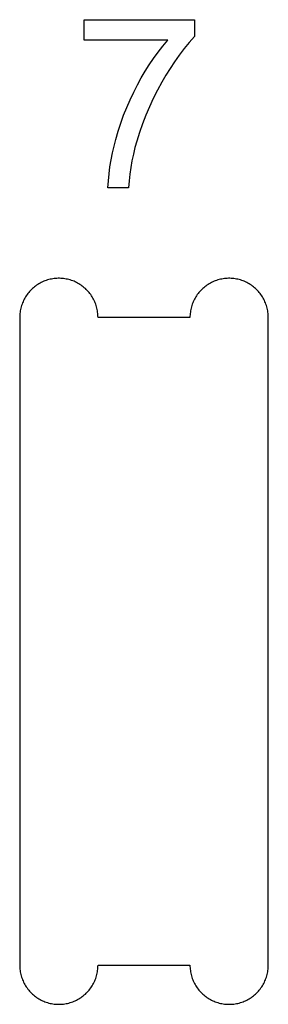
# Model space of a CAD drawing. Units: millimetres. Extents: x 100 to 2540, y 115 to 1381.
# Drawn here: x 234 to 245, y 594 to 634 of the extents above; entities that cross this region are included whole.
import ezdxf

# ---------------------------------------------------------------- set-up
doc = ezdxf.new("R2010")
doc.units = ezdxf.units.MM
doc.header["$MEASUREMENT"] = 0
doc.layers.add('04 Outer Cut 1_4_ drill', color=12, linetype='Continuous', true_color=0xc80000)
doc.layers.add('Lables', color=2, linetype='Continuous', true_color=0xffe000)

msp = doc.modelspace()

# ---------------------------------------------------------------- linework, layer by layer
at = {"layer": '04 Outer Cut 1_4_ drill'}
for p, q in [((235.027, 623.133), (234.985, 623.098)), ((235.071, 623.167), (235.027, 623.133)), ((235.116, 623.199), (235.071, 623.167)), ((235.162, 623.229), (235.116, 623.199)), ((235.209, 623.258), (235.162, 623.229)), ((235.257, 623.286), (235.209, 623.258)), ((235.306, 623.311), (235.257, 623.286)), ((235.356, 623.335), (235.306, 623.311)), ((235.406, 623.358), (235.356, 623.335)), ((235.458, 623.378), (235.406, 623.358)), ((235.51, 623.397), (235.458, 623.378)), ((235.562, 623.414), (235.51, 623.397)), ((235.615, 623.429), (235.562, 623.414)), ((235.669, 623.442), (235.615, 623.429)), ((235.723, 623.453), (235.669, 623.442)), ((235.777, 623.463), (235.723, 623.453)), ((235.832, 623.47), (235.777, 623.463)), ((235.887, 623.476), (235.832, 623.47)), ((235.942, 623.48), (235.887, 623.476)), ((235.997, 623.482), (235.942, 623.48)), ((236.053, 623.482), (235.997, 623.482)), ((236.108, 623.48), (236.053, 623.482)), ((236.163, 623.476), (236.108, 623.48)), ((236.218, 623.47), (236.163, 623.476)), ((236.273, 623.463), (236.218, 623.47)), ((236.327, 623.453), (236.273, 623.463)), ((236.381, 623.442), (236.327, 623.453)), ((236.435, 623.429), (236.381, 623.442)), ((236.488, 623.414), (236.435, 623.429)), ((236.54, 623.397), (236.488, 623.414)), ((236.592, 623.378), (236.54, 623.397)), ((236.644, 623.358), (236.592, 623.378)), ((236.694, 623.335), (236.644, 623.358)), ((236.744, 623.311), (236.694, 623.335)), ((236.793, 623.286), (236.744, 623.311)), ((236.841, 623.258), (236.793, 623.286)), ((236.888, 623.229), (236.841, 623.258)), ((236.934, 623.199), (236.888, 623.229)), ((236.979, 623.167), (236.934, 623.199)), ((237.023, 623.133), (236.979, 623.167)), ((237.065, 623.098), (237.023, 623.133)), ((241.986, 623.133), (241.943, 623.098)), ((242.03, 623.167), (241.986, 623.133)), ((242.074, 623.199), (242.03, 623.167)), ((242.12, 623.229), (242.074, 623.199)), ((242.167, 623.258), (242.12, 623.229)), ((242.215, 623.286), (242.167, 623.258)), ((242.264, 623.311), (242.215, 623.286)), ((242.314, 623.335), (242.264, 623.311)), ((242.365, 623.358), (242.314, 623.335)), ((242.416, 623.378), (242.365, 623.358)), ((242.468, 623.397), (242.416, 623.378)), ((242.521, 623.414), (242.468, 623.397)), ((242.574, 623.429), (242.521, 623.414)), ((242.627, 623.442), (242.574, 623.429)), ((242.681, 623.453), (242.627, 623.442)), ((242.736, 623.463), (242.681, 623.453)), ((242.79, 623.47), (242.736, 623.463)), ((242.845, 623.476), (242.79, 623.47)), ((242.901, 623.48), (242.845, 623.476)), ((242.956, 623.482), (242.901, 623.48)), ((243.011, 623.482), (242.956, 623.482)), ((243.066, 623.48), (243.011, 623.482)), ((243.121, 623.476), (243.066, 623.48)), ((243.176, 623.47), (243.121, 623.476)), ((243.231, 623.463), (243.176, 623.47)), ((243.285, 623.453), (243.231, 623.463)), ((243.339, 623.442), (243.285, 623.453)), ((243.393, 623.429), (243.339, 623.442)), ((243.446, 623.414), (243.393, 623.429)), ((243.499, 623.397), (243.446, 623.414)), ((243.551, 623.378), (243.499, 623.397)), ((243.602, 623.358), (243.551, 623.378)), ((243.653, 623.335), (243.602, 623.358)), ((243.702, 623.311), (243.653, 623.335)), ((243.751, 623.286), (243.702, 623.311)), ((243.799, 623.258), (243.751, 623.286)), ((243.846, 623.229), (243.799, 623.258)), ((243.892, 623.199), (243.846, 623.229)), ((243.937, 623.167), (243.892, 623.199)), ((243.981, 623.133), (243.937, 623.167)), ((244.023, 623.098), (243.981, 623.133)), ((234.663, 622.722), (234.635, 622.674)), ((234.693, 622.768), (234.663, 622.722)), ((234.724, 622.814), (234.693, 622.768)), ((234.757, 622.858), (234.724, 622.814)), ((234.791, 622.901), (234.757, 622.858)), ((234.827, 622.943), (234.791, 622.901)), ((234.865, 622.984), (234.827, 622.943)), ((234.903, 623.023), (234.865, 622.984)), ((234.943, 623.061), (234.903, 623.023)), ((234.985, 623.098), (234.943, 623.061)), ((237.107, 623.061), (237.065, 623.098)), ((237.147, 623.023), (237.107, 623.061)), ((237.185, 622.984), (237.147, 623.023)), ((237.223, 622.943), (237.185, 622.984)), ((237.259, 622.901), (237.223, 622.943)), ((237.293, 622.858), (237.259, 622.901)), ((237.326, 622.814), (237.293, 622.858)), ((237.357, 622.768), (237.326, 622.814)), ((237.387, 622.722), (237.357, 622.768)), ((237.415, 622.674), (237.387, 622.722)), ((241.621, 622.722), (241.593, 622.674)), ((241.651, 622.768), (241.621, 622.722)), ((241.682, 622.814), (241.651, 622.768)), ((241.715, 622.858), (241.682, 622.814)), ((241.75, 622.901), (241.715, 622.858)), ((241.786, 622.943), (241.75, 622.901)), ((241.823, 622.984), (241.786, 622.943)), ((241.862, 623.023), (241.823, 622.984)), ((241.902, 623.061), (241.862, 623.023)), ((241.943, 623.098), (241.902, 623.061)), ((244.065, 623.061), (244.023, 623.098)), ((244.105, 623.023), (244.065, 623.061)), ((244.144, 622.984), (244.105, 623.023)), ((244.181, 622.943), (244.144, 622.984)), ((244.217, 622.901), (244.181, 622.943)), ((244.251, 622.858), (244.217, 622.901)), ((244.284, 622.814), (244.251, 622.858)), ((244.316, 622.768), (244.284, 622.814)), ((244.345, 622.722), (244.316, 622.768)), ((244.374, 622.674), (244.345, 622.722)), ((234.486, 622.318), (234.471, 622.265)), ((234.502, 622.371), (234.486, 622.318)), ((234.519, 622.424), (234.502, 622.371)), ((234.539, 622.475), (234.519, 622.424)), ((234.56, 622.526), (234.539, 622.475)), ((234.583, 622.576), (234.56, 622.526)), ((234.608, 622.626), (234.583, 622.576)), ((234.635, 622.674), (234.608, 622.626)), ((237.442, 622.626), (237.415, 622.674)), ((237.467, 622.576), (237.442, 622.626)), ((237.49, 622.526), (237.467, 622.576)), ((237.511, 622.475), (237.49, 622.526)), ((237.531, 622.424), (237.511, 622.475)), ((237.548, 622.371), (237.531, 622.424)), ((237.564, 622.318), (237.548, 622.371)), ((237.579, 622.265), (237.564, 622.318)), ((241.444, 622.318), (241.43, 622.265)), ((241.46, 622.371), (241.444, 622.318)), ((241.478, 622.424), (241.46, 622.371)), ((241.497, 622.475), (241.478, 622.424)), ((241.519, 622.526), (241.497, 622.475)), ((241.542, 622.576), (241.519, 622.526)), ((241.567, 622.626), (241.542, 622.576)), ((241.593, 622.674), (241.567, 622.626)), ((244.4, 622.626), (244.374, 622.674)), ((244.425, 622.576), (244.4, 622.626)), ((244.448, 622.526), (244.425, 622.576)), ((244.469, 622.475), (244.448, 622.526)), ((244.489, 622.424), (244.469, 622.475)), ((244.507, 622.371), (244.489, 622.424)), ((244.523, 622.318), (244.507, 622.371)), ((244.537, 622.265), (244.523, 622.318)), ((234.426, 621.937), (234.425, 621.882)), ((234.429, 621.992), (234.426, 621.937)), ((234.434, 622.047), (234.429, 621.992)), ((234.44, 622.102), (234.434, 622.047)), ((234.449, 622.157), (234.44, 622.102)), ((234.459, 622.211), (234.449, 622.157)), ((234.471, 622.265), (234.459, 622.211)), ((237.591, 622.211), (237.579, 622.265)), ((237.601, 622.157), (237.591, 622.211)), ((237.61, 622.102), (237.601, 622.157)), ((237.616, 622.047), (237.61, 622.102)), ((237.621, 621.992), (237.616, 622.047)), ((237.624, 621.937), (237.621, 621.992)), ((237.625, 621.882), (237.624, 621.937)), ((241.384, 621.937), (241.383, 621.882)), ((241.387, 621.992), (241.384, 621.937)), ((241.392, 622.047), (241.387, 621.992)), ((241.399, 622.102), (241.392, 622.047)), ((241.407, 622.157), (241.399, 622.102)), ((241.418, 622.211), (241.407, 622.157)), ((241.43, 622.265), (241.418, 622.211)), ((244.549, 622.211), (244.537, 622.265)), ((244.56, 622.157), (244.549, 622.211)), ((244.568, 622.102), (244.56, 622.157)), ((244.575, 622.047), (244.568, 622.102)), ((244.58, 621.992), (244.575, 622.047)), ((244.582, 621.937), (244.58, 621.992)), ((244.583, 621.882), (244.582, 621.937)), ((234.425, 621.882), (234.425, 595.382)), ((241.383, 621.882), (237.625, 621.882)), ((244.583, 595.382), (244.583, 621.882)), ((234.425, 595.382), (234.426, 595.327)), ((234.426, 595.327), (234.429, 595.272)), ((237.621, 595.272), (237.624, 595.327)), ((237.624, 595.327), (237.625, 595.382)), ((237.625, 595.382), (241.383, 595.382)), ((241.383, 595.382), (241.384, 595.327)), ((241.384, 595.327), (241.387, 595.272)), ((244.58, 595.272), (244.582, 595.327)), ((244.582, 595.327), (244.583, 595.382)), ((234.429, 595.272), (234.434, 595.217)), ((234.434, 595.217), (234.44, 595.162)), ((234.44, 595.162), (234.449, 595.107)), ((234.449, 595.107), (234.459, 595.053)), ((234.459, 595.053), (234.471, 594.999)), ((234.471, 594.999), (234.486, 594.946)), ((234.486, 594.946), (234.502, 594.893)), ((237.548, 594.893), (237.564, 594.946)), ((237.564, 594.946), (237.579, 594.999)), ((237.579, 594.999), (237.591, 595.053)), ((237.591, 595.053), (237.601, 595.107)), ((237.601, 595.107), (237.61, 595.162)), ((237.61, 595.162), (237.616, 595.217)), ((237.616, 595.217), (237.621, 595.272)), ((241.387, 595.272), (241.392, 595.217)), ((241.392, 595.217), (241.399, 595.162)), ((241.399, 595.162), (241.407, 595.107)), ((241.407, 595.107), (241.418, 595.053)), ((241.418, 595.053), (241.43, 594.999)), ((241.43, 594.999), (241.444, 594.946)), ((241.444, 594.946), (241.46, 594.893)), ((244.507, 594.893), (244.523, 594.946)), ((244.523, 594.946), (244.537, 594.999)), ((244.537, 594.999), (244.549, 595.053)), ((244.549, 595.053), (244.56, 595.107)), ((244.56, 595.107), (244.568, 595.162)), ((244.568, 595.162), (244.575, 595.217)), ((244.575, 595.217), (244.58, 595.272)), ((234.502, 594.893), (234.519, 594.841)), ((234.519, 594.841), (234.539, 594.789)), ((234.539, 594.789), (234.56, 594.738)), ((234.56, 594.738), (234.583, 594.688)), ((234.583, 594.688), (234.608, 594.639)), ((234.608, 594.639), (234.635, 594.59)), ((234.635, 594.59), (234.663, 594.543)), ((234.663, 594.543), (234.693, 594.496)), ((237.357, 594.496), (237.387, 594.543)), ((237.387, 594.543), (237.415, 594.59)), ((237.415, 594.59), (237.442, 594.639)), ((237.442, 594.639), (237.467, 594.688)), ((237.467, 594.688), (237.49, 594.738)), ((237.49, 594.738), (237.511, 594.789)), ((237.511, 594.789), (237.531, 594.841)), ((237.531, 594.841), (237.548, 594.893)), ((241.46, 594.893), (241.478, 594.841)), ((241.478, 594.841), (241.497, 594.789)), ((241.497, 594.789), (241.519, 594.738)), ((241.519, 594.738), (241.542, 594.688)), ((241.542, 594.688), (241.567, 594.639)), ((241.567, 594.639), (241.593, 594.59)), ((241.593, 594.59), (241.621, 594.543)), ((241.621, 594.543), (241.651, 594.496)), ((244.316, 594.496), (244.345, 594.543)), ((244.345, 594.543), (244.374, 594.59)), ((244.374, 594.59), (244.4, 594.639)), ((244.4, 594.639), (244.425, 594.688)), ((244.425, 594.688), (244.448, 594.738)), ((244.448, 594.738), (244.469, 594.789)), ((244.469, 594.789), (244.489, 594.841)), ((244.489, 594.841), (244.507, 594.893)), ((234.693, 594.496), (234.724, 594.451)), ((234.724, 594.451), (234.757, 594.406)), ((234.757, 594.406), (234.791, 594.363)), ((234.791, 594.363), (234.827, 594.321)), ((234.827, 594.321), (234.865, 594.28)), ((234.865, 594.28), (234.903, 594.241)), ((234.903, 594.241), (234.943, 594.203)), ((234.943, 594.203), (234.985, 594.166)), ((234.985, 594.166), (235.027, 594.131)), ((235.027, 594.131), (235.071, 594.097)), ((236.979, 594.097), (237.023, 594.131)), ((237.023, 594.131), (237.065, 594.166)), ((237.065, 594.166), (237.107, 594.203)), ((237.107, 594.203), (237.147, 594.241)), ((237.147, 594.241), (237.185, 594.28)), ((237.185, 594.28), (237.223, 594.321)), ((237.223, 594.321), (237.259, 594.363)), ((237.259, 594.363), (237.293, 594.406)), ((237.293, 594.406), (237.326, 594.451)), ((237.326, 594.451), (237.357, 594.496)), ((241.651, 594.496), (241.682, 594.451)), ((241.682, 594.451), (241.715, 594.406)), ((241.715, 594.406), (241.75, 594.363)), ((241.75, 594.363), (241.786, 594.321)), ((241.786, 594.321), (241.823, 594.28)), ((241.823, 594.28), (241.862, 594.241)), ((241.862, 594.241), (241.902, 594.203)), ((241.902, 594.203), (241.943, 594.166)), ((241.943, 594.166), (241.986, 594.131)), ((241.986, 594.131), (242.03, 594.097)), ((243.937, 594.097), (243.981, 594.131)), ((243.981, 594.131), (244.023, 594.166)), ((244.023, 594.166), (244.065, 594.203)), ((244.065, 594.203), (244.105, 594.241)), ((244.105, 594.241), (244.144, 594.28)), ((244.144, 594.28), (244.181, 594.321)), ((244.181, 594.321), (244.217, 594.363)), ((244.217, 594.363), (244.251, 594.406)), ((244.251, 594.406), (244.284, 594.451)), ((244.284, 594.451), (244.316, 594.496)), ((235.071, 594.097), (235.116, 594.065)), ((235.116, 594.065), (235.162, 594.035)), ((235.162, 594.035), (235.209, 594.006)), ((235.209, 594.006), (235.257, 593.978)), ((235.257, 593.978), (235.306, 593.953)), ((235.306, 593.953), (235.356, 593.929)), ((235.356, 593.929), (235.406, 593.907)), ((235.406, 593.907), (235.458, 593.886)), ((235.458, 593.886), (235.51, 593.867)), ((235.51, 593.867), (235.562, 593.85)), ((235.562, 593.85), (235.615, 593.835)), ((235.615, 593.835), (235.669, 593.822)), ((235.669, 593.822), (235.723, 593.811)), ((235.723, 593.811), (235.777, 593.801)), ((235.777, 593.801), (235.832, 593.794)), ((235.832, 593.794), (235.887, 593.788)), ((235.887, 593.788), (235.942, 593.784)), ((235.942, 593.784), (235.997, 593.782)), ((235.997, 593.782), (236.053, 593.782)), ((236.053, 593.782), (236.108, 593.784)), ((236.108, 593.784), (236.163, 593.788)), ((236.163, 593.788), (236.218, 593.794)), ((236.218, 593.794), (236.273, 593.801)), ((236.273, 593.801), (236.327, 593.811)), ((236.327, 593.811), (236.381, 593.822)), ((236.381, 593.822), (236.435, 593.835)), ((236.435, 593.835), (236.488, 593.85)), ((236.488, 593.85), (236.54, 593.867)), ((236.54, 593.867), (236.592, 593.886)), ((236.592, 593.886), (236.644, 593.907)), ((236.644, 593.907), (236.694, 593.929)), ((236.694, 593.929), (236.744, 593.953)), ((236.744, 593.953), (236.793, 593.978)), ((236.793, 593.978), (236.841, 594.006)), ((236.841, 594.006), (236.888, 594.035)), ((236.888, 594.035), (236.934, 594.065)), ((236.934, 594.065), (236.979, 594.097)), ((242.03, 594.097), (242.074, 594.065)), ((242.074, 594.065), (242.12, 594.035)), ((242.12, 594.035), (242.167, 594.006)), ((242.167, 594.006), (242.215, 593.978)), ((242.215, 593.978), (242.264, 593.953)), ((242.264, 593.953), (242.314, 593.929)), ((242.314, 593.929), (242.365, 593.907)), ((242.365, 593.907), (242.416, 593.886)), ((242.416, 593.886), (242.468, 593.867)), ((242.468, 593.867), (242.521, 593.85)), ((242.521, 593.85), (242.574, 593.835)), ((242.574, 593.835), (242.627, 593.822)), ((242.627, 593.822), (242.681, 593.811)), ((242.681, 593.811), (242.736, 593.801)), ((242.736, 593.801), (242.79, 593.794)), ((242.79, 593.794), (242.845, 593.788)), ((242.845, 593.788), (242.901, 593.784)), ((242.901, 593.784), (242.956, 593.782)), ((242.956, 593.782), (243.011, 593.782)), ((243.011, 593.782), (243.066, 593.784)), ((243.066, 593.784), (243.121, 593.788)), ((243.121, 593.788), (243.176, 593.794)), ((243.176, 593.794), (243.231, 593.801)), ((243.231, 593.801), (243.285, 593.811)), ((243.285, 593.811), (243.339, 593.822)), ((243.339, 593.822), (243.393, 593.835)), ((243.393, 593.835), (243.446, 593.85)), ((243.446, 593.85), (243.499, 593.867)), ((243.499, 593.867), (243.551, 593.886)), ((243.551, 593.886), (243.602, 593.907)), ((243.602, 593.907), (243.653, 593.929)), ((243.653, 593.929), (243.702, 593.953)), ((243.702, 593.953), (243.751, 593.978)), ((243.751, 593.978), (243.799, 594.006)), ((243.799, 594.006), (243.846, 594.035)), ((243.846, 594.035), (243.892, 594.065)), ((243.892, 594.065), (243.937, 594.097))]:
    msp.add_line(p, q, dxfattribs=at)
at = {"layer": 'Lables'}
for p, q in [((237.061, 633.218), (237.061, 634.061)), ((237.061, 634.061), (241.573, 634.061)), ((241.573, 634.061), (241.573, 633.379)), ((240.476, 633.218), (237.061, 633.218)), ((240.275, 632.977), (240.476, 633.218)), ((241.573, 633.379), (241.354, 633.131)), ((240.082, 632.729), (240.275, 632.977)), ((241.144, 632.876), (240.943, 632.613)), ((241.354, 633.131), (241.144, 632.876)), ((239.721, 632.215), (239.897, 632.475)), ((239.897, 632.475), (240.082, 632.729)), ((240.943, 632.613), (240.751, 632.344)), ((239.553, 631.949), (239.721, 632.215)), ((240.569, 632.069), (240.396, 631.787)), ((240.751, 632.344), (240.569, 632.069)), ((239.244, 631.403), (239.394, 631.679)), ((239.394, 631.679), (239.553, 631.949)), ((240.396, 631.787), (240.233, 631.5)), ((239.085, 631.097), (239.244, 631.403)), ((240.053, 631.172), (239.883, 630.838)), ((240.233, 631.5), (240.053, 631.172)), ((238.799, 630.47), (238.937, 630.786)), ((238.937, 630.786), (239.085, 631.097)), ((239.883, 630.838), (239.725, 630.499)), ((238.672, 630.15), (238.799, 630.47)), ((239.725, 630.499), (239.578, 630.155)), ((238.555, 629.826), (238.672, 630.15)), ((239.578, 630.155), (239.443, 629.806)), ((238.449, 629.498), (238.555, 629.826)), ((239.443, 629.806), (239.319, 629.452)), ((238.28, 628.889), (238.355, 629.166)), ((238.355, 629.166), (238.449, 629.498)), ((239.319, 629.452), (239.207, 629.095)), ((238.214, 628.61), (238.28, 628.889)), ((239.134, 628.828), (239.069, 628.558)), ((239.207, 629.095), (239.134, 628.828)), ((238.158, 628.328), (238.214, 628.61)), ((239.069, 628.558), (239.013, 628.287)), ((238.075, 627.76), (238.112, 628.045)), ((238.112, 628.045), (238.158, 628.328)), ((238.965, 628.014), (238.926, 627.74)), ((239.013, 628.287), (238.965, 628.014)), ((238.048, 627.474), (238.075, 627.76)), ((238.926, 627.74), (238.896, 627.464)), ((238.031, 627.188), (238.048, 627.474)), ((238.874, 627.188), (238.031, 627.188)), ((238.896, 627.464), (238.874, 627.188))]:
    msp.add_line(p, q, dxfattribs=at)

doc.saveas('drawing.dxf')
